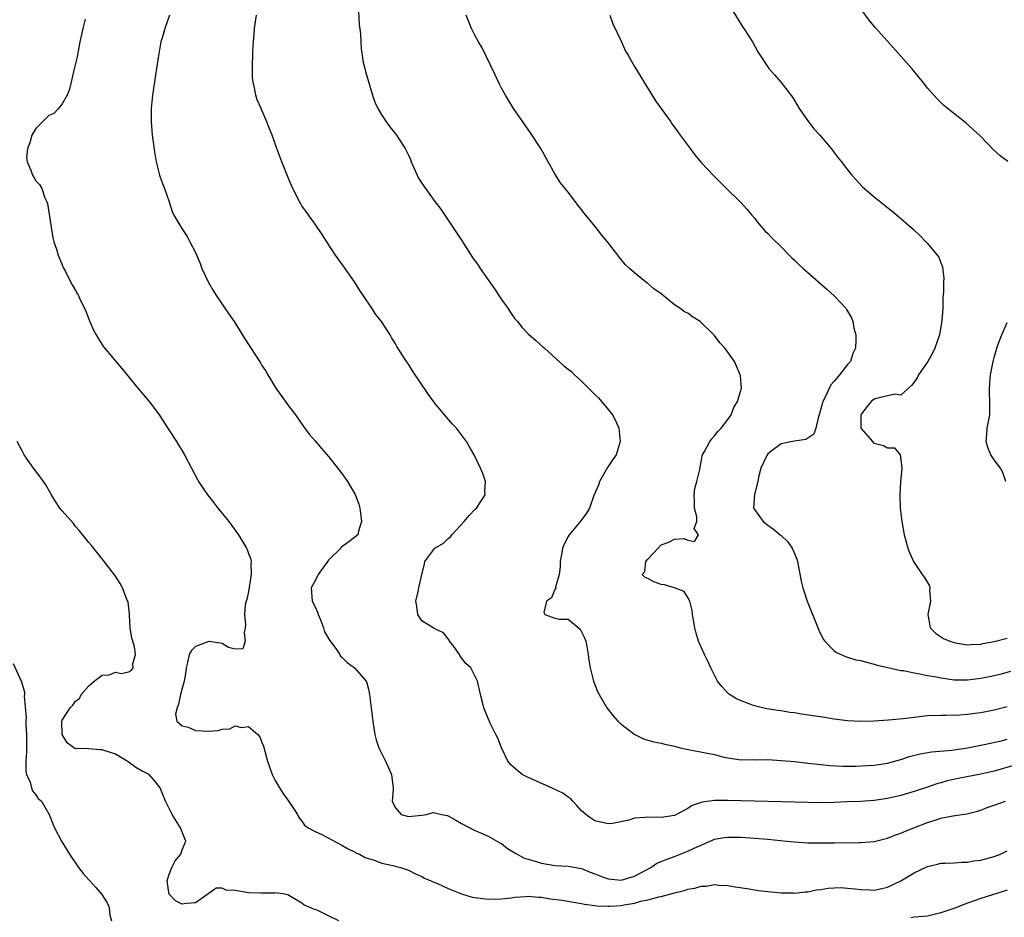
# Model space of a CAD drawing. Units: inches. Extents: x 2607000 to 2610000, y 1533000 to 1536000.
# Drawn here: x 2607219 to 2607367, y 1534286 to 1534420 of the extents above; entities that cross this region are included whole.
import ezdxf

# ---------------------------------------------------------------- set-up
doc = ezdxf.new("R2010")
doc.units = ezdxf.units.IN
doc.header["$MEASUREMENT"] = 0
doc.layers.add('LD26071533_2ft', color=82, linetype='Continuous')

msp = doc.modelspace()

# ---------------------------------------------------------------- linework, layer by layer
at = {"layer": 'LD26071533_2ft'}
for points, elevation in [([(2607241.1, 1534421), (2607240.39, 1534419), (2607240.1, 1534417.9), (2607239.83, 1534417), (2607239.39, 1534414.62), (2607239.16, 1534413), (2607238.55, 1534409), (2607238.35, 1534407), (2607238.35, 1534405), (2607238.38, 1534404.38), (2607238.52, 1534403), (2607238.75, 1534401.25), (2607238.78, 1534400.78), (2607239.09, 1534399), (2607239.62, 1534397), (2607239.97, 1534395.97), (2607240.37, 1534395), (2607241.06, 1534393), (2607241.52, 1534391.52), (2607241.77, 1534391), (2607242.95, 1534389), (2607243.76, 1534387.76), (2607244.17, 1534387), (2607245, 1534385.39), (2607245.71, 1534383.71), (2607245.98, 1534383), (2607246.94, 1534381), (2607247.68, 1534379.68), (2607248.08, 1534379), (2607249, 1534377.6), (2607250.09, 1534376.09), (2607250.83, 1534375), (2607252.44, 1534372.44), (2607254.79, 1534368.79), (2607255, 1534368.43), (2607255.57, 1534367.57), (2607255.89, 1534367), (2607257.09, 1534365), (2607259, 1534362.33), (2607260.04, 1534361), (2607261.25, 1534359.25), (2607262.11, 1534358.11), (2607263, 1534357.09), (2607263.93, 1534355.93), (2607265, 1534354.76), (2607267, 1534352.19), (2607267.85, 1534351), (2607269.02, 1534349.02), (2607269.57, 1534347.57), (2607269.72, 1534347), (2607269.79, 1534346.21), (2607269.96, 1534345), (2607269.52, 1534343.52), (2607269.43, 1534343), (2607268.07, 1534341.93), (2607267, 1534341.2), (2607266.89, 1534341.11), (2607266.83, 1534341), (2607265, 1534339.17), (2607263.46, 1534337), (2607263, 1534336.05), (2607262.38, 1534335), (2607262.56, 1534333), (2607263, 1534332.15), (2607263.36, 1534331.36), (2607263.47, 1534331), (2607263.81, 1534330.19), (2607264.26, 1534329), (2607264.39, 1534328.39), (2607265, 1534327.43), (2607265.14, 1534327.14), (2607266.1, 1534325.9), (2607266.7, 1534325), (2607266.78, 1534324.78), (2607267, 1534324.59), (2607267.81, 1534323.81), (2607268.93, 1534323), (2607270.64, 1534321), (2607270.76, 1534320.75), (2607271, 1534319.82), (2607271.18, 1534319), (2607271.43, 1534317), (2607271.64, 1534315), (2607271.95, 1534313), (2607272.17, 1534312.17), (2607272.57, 1534311), (2607273, 1534310.1), (2607273.56, 1534309), (2607274.48, 1534307), (2607274.66, 1534305.34), (2607274.72, 1534305), (2607274.73, 1534304.73), (2607274.58, 1534303), (2607275, 1534302.01), (2607275.91, 1534301), (2607277, 1534300.67), (2607279, 1534300.9), (2607279.75, 1534301), (2607280.74, 1534301.26), (2607281, 1534301.25), (2607281.96, 1534301), (2607282.83, 1534300.83), (2607283, 1534300.76), (2607284.15, 1534300.15), (2607285, 1534299.63), (2607287, 1534298.56), (2607287.74, 1534298.26), (2607289, 1534297.72), (2607290.74, 1534296.74), (2607291, 1534296.63), (2607291.88, 1534295.88), (2607293, 1534295.24), (2607293.13, 1534295.13), (2607293.35, 1534295), (2607294.42, 1534294.42), (2607295, 1534294.27), (2607296.03, 1534293.97), (2607297, 1534293.65), (2607299, 1534293.34), (2607301, 1534293.24), (2607303, 1534292.88), (2607304.33, 1534292.33), (2607305, 1534292.09), (2607305.77, 1534291.77), (2607307, 1534291.3), (2607309, 1534291.1), (2607311, 1534291.73), (2607313.43, 1534293), (2607314.35, 1534293.65), (2607315, 1534293.9), (2607315.76, 1534294.24), (2607317, 1534294.68), (2607319, 1534295.46), (2607319.93, 1534295.92), (2607322.8, 1534297.2), (2607323, 1534297.28), (2607324.47, 1534297.53), (2607325, 1534297.6), (2607327, 1534297.57), (2607329, 1534297.44), (2607331, 1534297.29), (2607333.89, 1534297), (2607335, 1534296.87), (2607337, 1534296.73), (2607338.7, 1534296.7), (2607341, 1534296.74), (2607344.78, 1534296.78), (2607345, 1534296.77), (2607347, 1534296.95), (2607349, 1534297.43), (2607350.12, 1534297.88), (2607351, 1534298.18), (2607351.56, 1534298.44), (2607352.95, 1534299), (2607355, 1534299.77), (2607356.15, 1534300.15), (2607357, 1534300.41), (2607358.79, 1534300.79), (2607360.92, 1534301.08), (2607362.51, 1534301.49), (2607363, 1534301.64), (2607363.98, 1534302.02), (2607365, 1534302.37), (2607366.73, 1534303)], 7586), ([(2607369, 1534308.64), (2607365, 1534307.49), (2607363, 1534307.02), (2607359.62, 1534306.38), (2607357.98, 1534306.02), (2607357, 1534305.74), (2607356.41, 1534305.59), (2607355, 1534305.1), (2607353, 1534304.43), (2607351, 1534303.85), (2607349, 1534303.38), (2607347, 1534303.07), (2607345, 1534302.95), (2607342.88, 1534302.88), (2607341, 1534302.79), (2607339, 1534302.73), (2607337, 1534302.77), (2607331, 1534302.93), (2607327, 1534303.01), (2607325, 1534303.09), (2607323, 1534303.1), (2607321.17, 1534302.83), (2607319.66, 1534302.34), (2607319, 1534301.9), (2607317, 1534300.82), (2607315, 1534300.52), (2607313, 1534300.6), (2607312.52, 1534300.52), (2607311, 1534300.43), (2607310.13, 1534300.13), (2607307.65, 1534299.65), (2607307, 1534299.58), (2607305, 1534300.04), (2607304.41, 1534300.41), (2607303.66, 1534301), (2607303, 1534301.55), (2607302.32, 1534302.32), (2607301.7, 1534303), (2607301.38, 1534303.38), (2607301, 1534303.6), (2607300.2, 1534304.2), (2607298.52, 1534305), (2607295, 1534306.53), (2607294.12, 1534307), (2607293.48, 1534307.48), (2607292.42, 1534308.42), (2607291.96, 1534309), (2607290.99, 1534311), (2607290.44, 1534312.44), (2607290.14, 1534313), (2607289.3, 1534314.7), (2607288.52, 1534316.52), (2607288.34, 1534317), (2607288.14, 1534317.86), (2607287.85, 1534319), (2607287.41, 1534321), (2607287, 1534321.79), (2607286.41, 1534323), (2607285.66, 1534323.66), (2607285, 1534324.52), (2607284.78, 1534324.78), (2607284.66, 1534325), (2607283.81, 1534326.19), (2607283.2, 1534327), (2607283.14, 1534327.14), (2607283, 1534327.37), (2607282.27, 1534328.27), (2607281, 1534328.84), (2607280.91, 1534328.91), (2607280.72, 1534329), (2607279, 1534330.08), (2607278.43, 1534331), (2607278.29, 1534332.29), (2607278.13, 1534333), (2607278.49, 1534334.49), (2607278.58, 1534335), (2607279, 1534337), (2607279.42, 1534338.58), (2607279.46, 1534339), (2607280.96, 1534341), (2607282.27, 1534341.73), (2607283, 1534342.41), (2607283.33, 1534342.67), (2607283.53, 1534343), (2607285.38, 1534345), (2607286.12, 1534345.88), (2607287, 1534346.78), (2607287.25, 1534347), (2607288.52, 1534349), (2607288.49, 1534349.51), (2607288.61, 1534351), (2607288.21, 1534352.21), (2607287.86, 1534353), (2607286.87, 1534355), (2607286.18, 1534356.18), (2607285.73, 1534357), (2607285.42, 1534357.42), (2607285, 1534358.01), (2607284.22, 1534359), (2607283.62, 1534359.62), (2607282.42, 1534361), (2607281, 1534362.75), (2607280.04, 1534364.04), (2607277.62, 1534367.62), (2607277, 1534368.63), (2607276.73, 1534369), (2607275.27, 1534371.27), (2607275, 1534371.77), (2607274.53, 1534372.53), (2607274.27, 1534373), (2607272.96, 1534375), (2607272.09, 1534376.09), (2607271.52, 1534377), (2607270.14, 1534379), (2607269.69, 1534379.69), (2607269, 1534380.83), (2607267.48, 1534383), (2607266.04, 1534385), (2607264.74, 1534387), (2607264.07, 1534388.07), (2607263, 1534389.62), (2607261.57, 1534391.57), (2607261, 1534392.4), (2607260.78, 1534392.78), (2607260.65, 1534393), (2607259.44, 1534395.44), (2607259, 1534396.49), (2607258, 1534399), (2607257.25, 1534401), (2607256.55, 1534403), (2607256.08, 1534404.08), (2607255.75, 1534405), (2607255, 1534406.75), (2607254.87, 1534407), (2607254.3, 1534408.3), (2607254.06, 1534409), (2607253.89, 1534410.11), (2607253.68, 1534411), (2607253.6, 1534411.6), (2607253.6, 1534413), (2607253.56, 1534413.56), (2607253.64, 1534415), (2607253.63, 1534415.63), (2607253.72, 1534417), (2607253.85, 1534418.15), (2607253.89, 1534419), (2607254.02, 1534420.02), (2607254.16, 1534421)], 7588), ([(2607269.51, 1534421.51), (2607269.61, 1534419.61), (2607269.79, 1534418.21), (2607269.84, 1534417), (2607269.91, 1534415.91), (2607270.08, 1534415), (2607270.17, 1534414.17), (2607270.45, 1534413), (2607270.54, 1534412.54), (2607271.6, 1534409), (2607271.97, 1534407.97), (2607272.39, 1534407), (2607273, 1534405.98), (2607273.64, 1534405), (2607274.23, 1534404.23), (2607275, 1534403.27), (2607275.14, 1534403.14), (2607275.57, 1534402.43), (2607276.52, 1534401), (2607276.69, 1534400.69), (2607277, 1534400.01), (2607277.34, 1534399.34), (2607277.43, 1534399), (2607278.54, 1534396.54), (2607279, 1534395.81), (2607279.34, 1534395.34), (2607279.56, 1534395), (2607281, 1534393.03), (2607281.9, 1534391.9), (2607285.08, 1534387.08), (2607285.32, 1534386.68), (2607286.63, 1534384.63), (2607287.48, 1534383.48), (2607287.77, 1534383), (2607289.92, 1534379.92), (2607291, 1534378.31), (2607291.94, 1534377), (2607292.35, 1534376.35), (2607293, 1534375.43), (2607293.38, 1534375), (2607294.1, 1534374.1), (2607295, 1534373.19), (2607296.14, 1534372.14), (2607297.23, 1534371.23), (2607297.44, 1534371), (2607300.37, 1534368.37), (2607301, 1534367.85), (2607301.49, 1534367.49), (2607301.95, 1534367), (2607303, 1534366.06), (2607304.09, 1534365), (2607305, 1534364.08), (2607305.57, 1534363.57), (2607307, 1534361.78), (2607307.65, 1534361), (2607308.13, 1534360.13), (2607308.64, 1534359), (2607308.83, 1534357), (2607308.21, 1534355), (2607307.73, 1534354.27), (2607306.92, 1534353.08), (2607305.74, 1534351), (2607305.56, 1534350.44), (2607304.88, 1534348.88), (2607304.21, 1534347), (2607303.75, 1534346.25), (2607302.9, 1534345.1), (2607301.15, 1534343), (2607301, 1534342.75), (2607300.39, 1534341.6), (2607300.18, 1534341), (2607300.03, 1534340.03), (2607299.83, 1534339), (2607299.83, 1534338.17), (2607299.67, 1534337), (2607299.1, 1534335.1), (2607299.14, 1534334.86), (2607299, 1534334.78), (2607298.5, 1534333.5), (2607297.76, 1534333), (2607297.34, 1534331.34), (2607297.51, 1534331), (2607299, 1534330.48), (2607299.68, 1534330.32), (2607301, 1534330.29), (2607302.83, 1534328.83), (2607303.49, 1534327.49), (2607303.66, 1534327), (2607303.8, 1534326.21), (2607304.04, 1534325), (2607304.14, 1534324.14), (2607304.31, 1534323), (2607304.81, 1534321), (2607305.44, 1534319.44), (2607305.66, 1534319), (2607306.84, 1534317), (2607307.79, 1534315.79), (2607308.48, 1534315), (2607309, 1534314.55), (2607311.04, 1534313), (2607312.34, 1534312.34), (2607313, 1534312.16), (2607313.87, 1534311.87), (2607315, 1534311.7), (2607315.54, 1534311.54), (2607317, 1534311.24), (2607317.84, 1534311), (2607318.77, 1534310.77), (2607323, 1534309.98), (2607324.39, 1534309.61), (2607325, 1534309.47), (2607327, 1534309.18), (2607328.78, 1534309.22), (2607329.21, 1534309.21), (2607331, 1534309.24), (2607333, 1534309.11), (2607335, 1534308.92), (2607337, 1534308.71), (2607338.52, 1534308.52), (2607339, 1534308.49), (2607340.35, 1534308.34), (2607342.26, 1534308.26), (2607344.26, 1534308.26), (2607345, 1534308.28), (2607347, 1534308.4), (2607349, 1534308.7), (2607351, 1534309.24), (2607352.32, 1534309.68), (2607353.89, 1534310.11), (2607355.59, 1534310.41), (2607358.65, 1534310.65), (2607361, 1534311), (2607363.51, 1534311.51), (2607366.06, 1534312.06), (2607367, 1534312.29)], 7590), ([(2607367, 1534317.15), (2607365, 1534316.67), (2607363, 1534316.27), (2607362.13, 1534316.13), (2607361, 1534315.98), (2607359.88, 1534315.88), (2607357.83, 1534315.83), (2607357, 1534315.85), (2607355, 1534315.78), (2607353, 1534315.57), (2607351.37, 1534315.37), (2607349.16, 1534315.16), (2607347, 1534314.99), (2607345, 1534314.93), (2607343, 1534315.05), (2607341, 1534315.32), (2607339.56, 1534315.56), (2607336.06, 1534316.06), (2607335, 1534316.23), (2607334.32, 1534316.32), (2607333, 1534316.54), (2607332.59, 1534316.59), (2607330.87, 1534316.87), (2607330.21, 1534317), (2607329, 1534317.3), (2607328.48, 1534317.52), (2607327, 1534318.04), (2607326.33, 1534318.33), (2607325.25, 1534319), (2607325.12, 1534319.12), (2607324.13, 1534320.13), (2607323.44, 1534321), (2607322.43, 1534323), (2607322, 1534324), (2607321.51, 1534325), (2607320.62, 1534327), (2607320.22, 1534328.22), (2607320.03, 1534329), (2607319.69, 1534331), (2607319.62, 1534331.62), (2607319.29, 1534333), (2607319, 1534333.55), (2607318.45, 1534334.45), (2607317, 1534335), (2607315.47, 1534335.47), (2607315, 1534335.53), (2607313.9, 1534335.9), (2607313, 1534336.43), (2607312.59, 1534336.59), (2607312.14, 1534337), (2607312.51, 1534337.49), (2607312.66, 1534339), (2607313, 1534339.31), (2607314.52, 1534341), (2607315, 1534341.47), (2607316.12, 1534341.88), (2607317, 1534342.34), (2607318.44, 1534342.44), (2607319, 1534342.2), (2607320, 1534342), (2607320.62, 1534343), (2607319.94, 1534343.94), (2607320.35, 1534345), (2607320.34, 1534345.66), (2607320, 1534347), (2607320, 1534348), (2607319.95, 1534349), (2607320.04, 1534349.96), (2607320.34, 1534351), (2607320.78, 1534352.78), (2607320.84, 1534353.16), (2607321, 1534353.95), (2607321.16, 1534354.84), (2607321.21, 1534355), (2607321.51, 1534355.51), (2607322.28, 1534357), (2607322.6, 1534357.4), (2607323, 1534357.85), (2607323.49, 1534358.51), (2607324.02, 1534359), (2607325, 1534360.28), (2607325.51, 1534361), (2607325.91, 1534362.09), (2607326.48, 1534363), (2607327.04, 1534365), (2607326.9, 1534366.9), (2607326.88, 1534367), (2607326.31, 1534368.31), (2607325.99, 1534369), (2607325, 1534370.42), (2607324.57, 1534371), (2607323.82, 1534371.82), (2607323, 1534372.9), (2607322.91, 1534373), (2607321, 1534374.88), (2607320.83, 1534375), (2607319.71, 1534375.71), (2607319, 1534376.26), (2607318.47, 1534376.47), (2607317.77, 1534377), (2607317, 1534377.53), (2607315, 1534379.15), (2607313.9, 1534379.9), (2607313, 1534380.71), (2607312.82, 1534380.82), (2607312.63, 1534381), (2607311, 1534382.33), (2607310.61, 1534382.61), (2607310.25, 1534383), (2607309.59, 1534383.59), (2607309, 1534384.34), (2607308.68, 1534384.68), (2607308.45, 1534385), (2607306.9, 1534387), (2607306.03, 1534388.02), (2607305.31, 1534389), (2607303.65, 1534391), (2607303.35, 1534391.35), (2607303, 1534391.83), (2607302.47, 1534392.47), (2607302.1, 1534393), (2607301, 1534394.43), (2607299.86, 1534395.86), (2607299, 1534397.17), (2607296.89, 1534401), (2607295.37, 1534403.37), (2607294.18, 1534405), (2607292.8, 1534407), (2607291.6, 1534409), (2607291, 1534410.07), (2607290.68, 1534410.68), (2607290.05, 1534412.05), (2607288.11, 1534416.11), (2607287.53, 1534417), (2607287, 1534418.02), (2607286.47, 1534419), (2607285.69, 1534421)], 7592), ([(2607307.25, 1534421), (2607307.74, 1534419.74), (2607309.02, 1534417), (2607309.64, 1534415.64), (2607310.03, 1534415), (2607310.36, 1534414.36), (2607311, 1534413.32), (2607312.36, 1534411), (2607314.15, 1534408.15), (2607316.42, 1534405), (2607316.65, 1534404.65), (2607317.48, 1534403.48), (2607317.86, 1534403), (2607319.34, 1534401), (2607320.06, 1534400.06), (2607321, 1534398.9), (2607322.88, 1534396.88), (2607324.81, 1534395), (2607327, 1534392.82), (2607327.87, 1534391.87), (2607328.59, 1534391), (2607329, 1534390.54), (2607329.68, 1534389.68), (2607330.6, 1534388.6), (2607331, 1534388.23), (2607331.59, 1534387.59), (2607333, 1534386.22), (2607334.23, 1534385), (2607334.6, 1534384.6), (2607335, 1534384.23), (2607335.61, 1534383.61), (2607336.32, 1534383), (2607337, 1534382.36), (2607339.88, 1534379.88), (2607341, 1534378.89), (2607342.71, 1534377), (2607342.83, 1534376.83), (2607343.56, 1534375.56), (2607343.78, 1534375), (2607343.96, 1534374.04), (2607344.22, 1534373), (2607344.25, 1534372.25), (2607344.2, 1534371), (2607343.79, 1534370.21), (2607343.41, 1534369), (2607343, 1534368.54), (2607341.78, 1534367), (2607341, 1534366.07), (2607340.49, 1534365.51), (2607339.64, 1534363.64), (2607339.28, 1534363), (2607339.21, 1534362.79), (2607339, 1534361.88), (2607338.72, 1534361), (2607338.56, 1534360.56), (2607338.23, 1534359), (2607337.91, 1534358.09), (2607337, 1534357.49), (2607336.71, 1534357.29), (2607335, 1534357.07), (2607334.71, 1534357), (2607333, 1534356.63), (2607331.48, 1534355.48), (2607331, 1534355.13), (2607330.89, 1534355), (2607329.98, 1534353), (2607329.63, 1534351.63), (2607329.52, 1534351), (2607329.03, 1534349.03), (2607328.84, 1534347), (2607329, 1534346.77), (2607330.33, 1534345), (2607331, 1534344.44), (2607331.85, 1534343.85), (2607332.89, 1534343), (2607333, 1534342.86), (2607333.96, 1534341.96), (2607334.69, 1534341), (2607335, 1534340.16), (2607335.35, 1534339.35), (2607335.47, 1534339), (2607336.02, 1534336.02), (2607336.25, 1534335), (2607336.92, 1534333), (2607338.67, 1534328.67), (2607339.33, 1534327.33), (2607339.57, 1534327), (2607341, 1534325.58), (2607341.31, 1534325.31), (2607342.69, 1534324.69), (2607343, 1534324.62), (2607344.23, 1534324.23), (2607345, 1534324.1), (2607345.84, 1534323.84), (2607347, 1534323.58), (2607347.43, 1534323.43), (2607349.04, 1534323.04), (2607351, 1534322.63), (2607351.41, 1534322.59), (2607353, 1534322.24), (2607353.87, 1534322.13), (2607355, 1534321.86), (2607356.36, 1534321.64), (2607357, 1534321.49), (2607358.73, 1534321.27), (2607359, 1534321.22), (2607361, 1534321.19), (2607363, 1534321.44), (2607364.3, 1534321.7), (2607365.93, 1534322.07), (2607367.51, 1534322.49)], 7594), ([(2607325.7, 1534421.7), (2607327.24, 1534419.24), (2607327.42, 1534419), (2607328.7, 1534417), (2607329.51, 1534415.51), (2607331.14, 1534413), (2607332.04, 1534412.04), (2607333, 1534410.92), (2607334.7, 1534408.7), (2607335, 1534408.22), (2607335.72, 1534407), (2607337, 1534405.13), (2607337.94, 1534403.94), (2607338.85, 1534403), (2607340.54, 1534401), (2607341.6, 1534399.6), (2607342.08, 1534399), (2607342.47, 1534398.47), (2607343.63, 1534397), (2607344.27, 1534396.27), (2607345.26, 1534395.26), (2607345.54, 1534395), (2607347, 1534393.74), (2607349, 1534392.12), (2607349.63, 1534391.63), (2607351, 1534390.5), (2607352.86, 1534388.86), (2607353.89, 1534387.89), (2607354.77, 1534387), (2607355, 1534386.75), (2607356.47, 1534385), (2607356.69, 1534384.68), (2607357, 1534383.85), (2607357.25, 1534383.25), (2607357.46, 1534381.46), (2607357.43, 1534381), (2607357.43, 1534379.43), (2607357.33, 1534378.67), (2607357.29, 1534377), (2607357.16, 1534375.16), (2607356.8, 1534373), (2607356.13, 1534371), (2607355.76, 1534370.24), (2607355.07, 1534369), (2607353.66, 1534367), (2607353.43, 1534366.57), (2607353, 1534365.93), (2607352.61, 1534365.39), (2607352.15, 1534365), (2607351, 1534363.94), (2607350.13, 1534364.13), (2607349, 1534363.83), (2607347.52, 1534363.52), (2607347, 1534363.35), (2607346.54, 1534363), (2607345.84, 1534362.16), (2607345, 1534361), (2607345, 1534359), (2607346.72, 1534357), (2607346.86, 1534356.86), (2607347, 1534356.77), (2607348.4, 1534356.4), (2607349, 1534356.03), (2607350.03, 1534356.03), (2607350.88, 1534355), (2607351, 1534354.31), (2607351.14, 1534353), (2607350.93, 1534350.93), (2607350.83, 1534349), (2607350.92, 1534347), (2607351.16, 1534345), (2607351.5, 1534343), (2607351.72, 1534342.28), (2607352.06, 1534341), (2607352.31, 1534340.31), (2607352.9, 1534339), (2607353, 1534338.83), (2607354.22, 1534337), (2607354.55, 1534336.55), (2607355.3, 1534335.3), (2607355.38, 1534335), (2607355.31, 1534334.69), (2607355.45, 1534333), (2607355.07, 1534331), (2607355.39, 1534329), (2607356.22, 1534328.22), (2607357.4, 1534327.4), (2607358.34, 1534327), (2607359, 1534326.8), (2607359.23, 1534326.77), (2607361, 1534326.48), (2607361.47, 1534326.53), (2607363, 1534326.57), (2607363.34, 1534326.66), (2607365, 1534326.98), (2607367, 1534327.48)], 7596), ([(2607367.07, 1534399.07), (2607365.9, 1534399.9), (2607364.86, 1534400.86), (2607363, 1534402.82), (2607361.87, 1534403.87), (2607360.8, 1534404.8), (2607357.46, 1534407.46), (2607356.44, 1534408.44), (2607355, 1534410.05), (2607354.31, 1534411), (2607353.7, 1534411.7), (2607352.65, 1534413), (2607351, 1534414.89), (2607349, 1534417.12), (2607347.15, 1534419.15), (2607346.26, 1534420.26), (2607345, 1534421.96)], 7598), ([(2607228.44, 1534420.44), (2607228.08, 1534419), (2607227.9, 1534418.1), (2607227.65, 1534417), (2607227.21, 1534414.79), (2607226.85, 1534413.15), (2607226.07, 1534409.93), (2607225.72, 1534409), (2607225, 1534407.71), (2607224.45, 1534407), (2607223.75, 1534406.25), (2607223, 1534405.93), (2607222.01, 1534405), (2607221, 1534403.98), (2607220.42, 1534403), (2607220.14, 1534401.86), (2607219.79, 1534401), (2607219.64, 1534399.64), (2607219.74, 1534399), (2607220.27, 1534397.73), (2607220.5, 1534397), (2607220.7, 1534396.7), (2607221, 1534396.14), (2607221.59, 1534395.59), (2607221.92, 1534395), (2607222.39, 1534393.61), (2607222.7, 1534393), (2607222.76, 1534392.76), (2607223.58, 1534387.58), (2607223.73, 1534387), (2607224.11, 1534385.89), (2607224.38, 1534385), (2607225, 1534383.51), (2607225.14, 1534383.14), (2607225.49, 1534382.51), (2607226.23, 1534381), (2607226.5, 1534380.5), (2607227, 1534379.69), (2607227.23, 1534379.23), (2607227.38, 1534379), (2607227.71, 1534378.29), (2607228.36, 1534377), (2607228.56, 1534376.56), (2607229.11, 1534375.11), (2607229.71, 1534373.71), (2607230.09, 1534373), (2607230.42, 1534372.42), (2607231.21, 1534371.21), (2607233.94, 1534367.94), (2607236.36, 1534365), (2607238.04, 1534363), (2607239, 1534361.75), (2607239.54, 1534361), (2607241, 1534358.74), (2607242.14, 1534357), (2607242.48, 1534356.48), (2607243, 1534355.62), (2607243.36, 1534355), (2607244.39, 1534353), (2607245.31, 1534351.31), (2607245.48, 1534351), (2607246.09, 1534350.09), (2607246.83, 1534349), (2607247.79, 1534347.79), (2607248.39, 1534347), (2607250.01, 1534345), (2607251.46, 1534343), (2607252.68, 1534341), (2607252.78, 1534340.78), (2607253, 1534340.19), (2607253.35, 1534339.35), (2607253.4, 1534339), (2607253.33, 1534338.67), (2607253.4, 1534337), (2607253, 1534334.47), (2607252.74, 1534333.26), (2607252.62, 1534333), (2607252.48, 1534332.48), (2607252.36, 1534331), (2607252.52, 1534329.48), (2607252.5, 1534329), (2607252.33, 1534328.33), (2607252.49, 1534327), (2607252.14, 1534325.86), (2607251, 1534325.83), (2607249.96, 1534326.04), (2607249, 1534326.67), (2607247.05, 1534326.94), (2607247, 1534326.97), (2607245, 1534326.22), (2607244.4, 1534325.6), (2607244.07, 1534325), (2607243.82, 1534323.82), (2607243.59, 1534323), (2607243.56, 1534322.44), (2607243.33, 1534321), (2607243, 1534319.94), (2607242.77, 1534319), (2607242.46, 1534317.54), (2607242.24, 1534317), (2607242.03, 1534316.03), (2607242.21, 1534315), (2607243, 1534314.32), (2607243.91, 1534314.09), (2607245, 1534313.59), (2607247, 1534313.47), (2607248.42, 1534313.58), (2607249, 1534313.78), (2607250.16, 1534313.84), (2607251, 1534314.3), (2607251.95, 1534314.05), (2607253, 1534314.2), (2607254.37, 1534313), (2607254.66, 1534312.66), (2607255, 1534311.79), (2607255.24, 1534311.24), (2607255.83, 1534309), (2607256.12, 1534308.12), (2607256.54, 1534307), (2607257, 1534306.11), (2607257.62, 1534305), (2607258.16, 1534304.16), (2607259.06, 1534302.94), (2607260.36, 1534301), (2607260.55, 1534300.55), (2607261, 1534299.98), (2607261.38, 1534299.38), (2607261.94, 1534299), (2607263, 1534298.41), (2607264.02, 1534297.98), (2607267, 1534296.39), (2607267.85, 1534295.85), (2607269, 1534295.3), (2607269.18, 1534295.18), (2607269.67, 1534295), (2607270.5, 1534294.5), (2607271, 1534294.35), (2607271.86, 1534294.14), (2607273, 1534293.68), (2607274.68, 1534293.32), (2607275, 1534293.22), (2607275.81, 1534293), (2607276.71, 1534292.71), (2607277, 1534292.6), (2607278.08, 1534292.08), (2607279, 1534291.69), (2607279.42, 1534291.42), (2607281, 1534290.75), (2607281.39, 1534290.61), (2607283, 1534289.88), (2607285, 1534289.06), (2607286.59, 1534288.59), (2607287, 1534288.51), (2607289, 1534288.28), (2607291, 1534288.34), (2607292.49, 1534288.49), (2607293, 1534288.56), (2607294.66, 1534288.66), (2607295, 1534288.7), (2607296.57, 1534288.57), (2607297, 1534288.57), (2607298.34, 1534288.34), (2607300.09, 1534288.09), (2607301.79, 1534287.79), (2607303, 1534287.61), (2607303.49, 1534287.49), (2607305, 1534287.33), (2607305.27, 1534287.27), (2607307, 1534287.22), (2607307.22, 1534287.22), (2607309, 1534287.33), (2607309.42, 1534287.41), (2607311, 1534287.65), (2607311.94, 1534287.94), (2607313, 1534288.15), (2607314.63, 1534288.63), (2607315, 1534288.69), (2607316.84, 1534289.16), (2607317, 1534289.22), (2607318.44, 1534289.56), (2607319, 1534289.76), (2607320.06, 1534289.94), (2607321, 1534290.23), (2607321.76, 1534290.24), (2607323, 1534290.46), (2607323.63, 1534290.37), (2607325, 1534290.34), (2607325.82, 1534290.18), (2607328.19, 1534289.81), (2607329.57, 1534289.57), (2607331, 1534289.41), (2607333, 1534289.22), (2607334.8, 1534289.2), (2607335, 1534289.19), (2607336.63, 1534289.37), (2607337, 1534289.38), (2607338.34, 1534289.66), (2607339, 1534289.73), (2607340.09, 1534289.91), (2607341, 1534289.98), (2607342, 1534290), (2607343, 1534289.94), (2607344.16, 1534289.84), (2607345, 1534289.72), (2607346.32, 1534289.68), (2607347, 1534289.64), (2607348.13, 1534289.87), (2607349, 1534290.07), (2607351, 1534291), (2607353, 1534292.21), (2607355, 1534293.16), (2607356.5, 1534293.5), (2607357, 1534293.65), (2607357.65, 1534293.65), (2607359, 1534293.72), (2607360.17, 1534293.83), (2607361, 1534293.8), (2607361.98, 1534294.02), (2607363, 1534294.13), (2607365, 1534294.65), (2607365.96, 1534295), (2607367, 1534295.54)], 7584), ([(2607366.79, 1534351), (2607366.32, 1534352.32), (2607365.98, 1534353), (2607365, 1534354.25), (2607364.54, 1534355), (2607364.08, 1534356.08), (2607363.82, 1534357), (2607363.93, 1534358.07), (2607363.99, 1534359), (2607364.37, 1534361), (2607364.39, 1534361.61), (2607364.39, 1534363), (2607364.33, 1534364.33), (2607364.31, 1534365), (2607364.47, 1534367), (2607364.85, 1534369), (2607365, 1534369.61), (2607365.33, 1534370.66), (2607365.42, 1534371), (2607365.63, 1534371.63), (2607366.17, 1534373), (2607367, 1534374.85)], 7598), ([(2607266.56, 1534285), (2607265, 1534285.78), (2607263.5, 1534286.5), (2607263, 1534286.69), (2607262.75, 1534286.75), (2607262.27, 1534287), (2607261.36, 1534287.36), (2607261, 1534287.65), (2607260.14, 1534288.14), (2607258.9, 1534288.9), (2607258.44, 1534289), (2607257, 1534289.21), (2607256.82, 1534289.18), (2607254.84, 1534289.16), (2607253, 1534289.22), (2607252.71, 1534289.29), (2607251, 1534289.56), (2607249.62, 1534289.62), (2607249, 1534289.93), (2607248.1, 1534289.9), (2607247, 1534289.12), (2607246.88, 1534289), (2607245, 1534287.71), (2607243.6, 1534287.6), (2607243, 1534287.52), (2607242.03, 1534288.03), (2607241.08, 1534289), (2607241, 1534289.27), (2607240.75, 1534291), (2607241, 1534291.89), (2607241.47, 1534293), (2607241.96, 1534294.04), (2607242.81, 1534295), (2607243, 1534295.65), (2607243.57, 1534297), (2607242.77, 1534299), (2607241.51, 1534301), (2607241, 1534301.96), (2607240.5, 1534303), (2607239.7, 1534305), (2607239, 1534305.9), (2607238.03, 1534307), (2607237.36, 1534307.36), (2607237, 1534307.5), (2607236.05, 1534308.05), (2607234.88, 1534308.88), (2607234.73, 1534309), (2607233, 1534310.02), (2607231, 1534310.7), (2607230.7, 1534310.7), (2607229, 1534310.83), (2607227.12, 1534310.88), (2607227, 1534310.86), (2607226.72, 1534311), (2607225.75, 1534311.75), (2607225, 1534312.99), (2607224.94, 1534315), (2607225, 1534315.15), (2607226.16, 1534317), (2607226.59, 1534317.41), (2607227, 1534317.98), (2607227.59, 1534318.41), (2607227.85, 1534319), (2607229, 1534320.32), (2607229.81, 1534321), (2607231, 1534321.89), (2607232.03, 1534321.97), (2607233, 1534322.34), (2607233.86, 1534322.14), (2607235, 1534322.4), (2607235.37, 1534322.63), (2607235.64, 1534323), (2607235.61, 1534323.61), (2607236.02, 1534325), (2607235.84, 1534326.16), (2607235.58, 1534327), (2607235.47, 1534327.47), (2607235.2, 1534329), (2607235.09, 1534330.91), (2607235.1, 1534331.1), (2607234.88, 1534332.88), (2607234.85, 1534333), (2607234.71, 1534333.29), (2607234.06, 1534335), (2607233.69, 1534335.69), (2607233, 1534336.76), (2607231, 1534339.37), (2607229.39, 1534341.39), (2607229, 1534341.84), (2607227.59, 1534343.59), (2607227, 1534344.21), (2607226.66, 1534344.66), (2607225, 1534346.58), (2607224.65, 1534347), (2607223.98, 1534347.98), (2607223.37, 1534349), (2607222.51, 1534350.51), (2607222.19, 1534351), (2607221.67, 1534351.67), (2607220.69, 1534353), (2607219.28, 1534355), (2607219, 1534355.48), (2607218.2, 1534357)], 7582), ([(2607217.64, 1534323.64), (2607218.88, 1534320.88), (2607219.33, 1534319.33), (2607219.32, 1534319), (2607219.26, 1534318.74), (2607219.56, 1534315.56), (2607219.51, 1534315), (2607219.52, 1534314.48), (2607219.62, 1534313), (2607219.61, 1534311.61), (2607219.62, 1534311), (2607219.6, 1534310.4), (2607219.5, 1534309), (2607219.51, 1534307.51), (2607219.61, 1534307), (2607220.15, 1534305.85), (2607220.35, 1534305), (2607220.51, 1534304.51), (2607221, 1534303.94), (2607221.38, 1534303.38), (2607221.88, 1534303), (2607222.26, 1534302.26), (2607223.05, 1534301), (2607223.59, 1534299.59), (2607223.84, 1534299), (2607224.86, 1534297), (2607225.69, 1534295.69), (2607226.1, 1534295), (2607227.45, 1534293), (2607228.13, 1534292.13), (2607229, 1534291.16), (2607229.12, 1534291), (2607230.03, 1534290.03), (2607230.95, 1534288.95), (2607231.73, 1534287.73), (2607232.05, 1534287), (2607232.15, 1534285.85), (2607232.4, 1534285)], 7580), ([(2607367, 1534289.6), (2607366.53, 1534289.47), (2607363, 1534288.36), (2607361, 1534287.68), (2607359.09, 1534286.91), (2607357, 1534286.19), (2607355, 1534285.72), (2607354.35, 1534285.65), (2607353, 1534285.54), (2607352.52, 1534285.48)], 7582)]:
    msp.add_lwpolyline(points, dxfattribs=dict(at, elevation=elevation))

doc.saveas('drawing.dxf')
